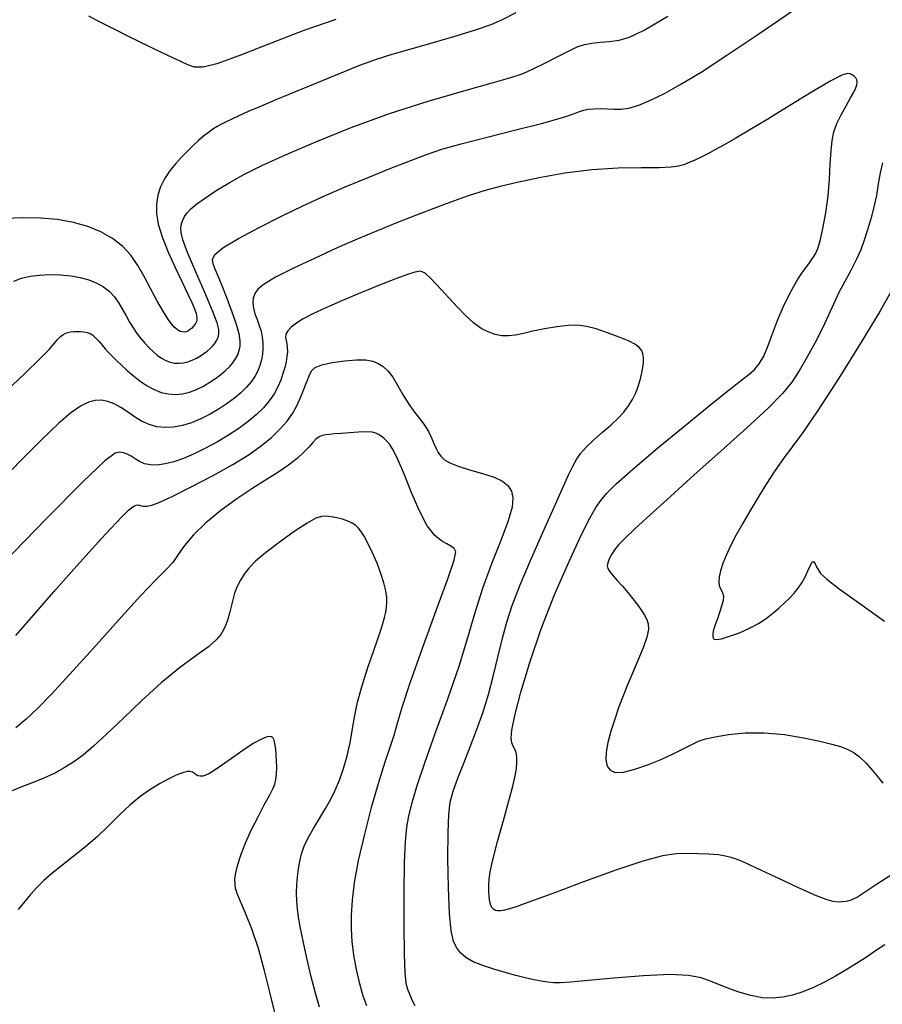
# Model space of a CAD drawing. Extents: x 349811 to 353011, y 1048442 to 1051442.
# Drawn here: x 351129 to 351206, y 1050892 to 1050981 of the extents above; entities that cross this region are included whole.
import ezdxf

# ---------------------------------------------------------------- set-up
doc = ezdxf.new("R2010")
doc.units = 0
doc.header["$MEASUREMENT"] = 0
doc.layers.add('INDEX', color=1, linetype='CONTINUOUS')
doc.layers.add('INTER', color=33, linetype='CONTINUOUS')

msp = doc.modelspace()

# ---------------------------------------------------------------- linework, layer by layer
at = {"layer": 'INDEX', "linetype": 'CONTINUOUS'}
for points, elevation in [([(351127.436, 1050947.145), (351129.125, 1050948.757), (351130.431, 1050950.013), (351130.431, 1050950.013), (351131.283, 1050950.889), (351131.786, 1050951.459), (351132.089, 1050951.82), (351132.089, 1050951.82), (351132.32, 1050952.059), (351132.524, 1050952.218), (351132.729, 1050952.326), (351132.729, 1050952.326), (351132.956, 1050952.406), (351133.211, 1050952.466), (351133.492, 1050952.503), (351133.492, 1050952.503), (351133.798, 1050952.519), (351134.113, 1050952.512), (351134.419, 1050952.484), (351134.419, 1050952.484), (351134.704, 1050952.43), (351134.972, 1050952.331), (351135.237, 1050952.165), (351135.237, 1050952.165), (351135.505, 1050951.919), (351135.778, 1050951.615), (351136.052, 1050951.288), (351136.052, 1050951.288), (351136.33, 1050950.963), (351136.628, 1050950.631), (351136.964, 1050950.278), (351136.964, 1050950.278), (351137.356, 1050949.892), (351137.807, 1050949.469), (351138.316, 1050949.01), (351138.316, 1050949.01), (351138.881, 1050948.522), (351139.486, 1050948.042), (351140.111, 1050947.614), (351140.111, 1050947.614), (351140.741, 1050947.277), (351141.372, 1050947.037), (351142.004, 1050946.894), (351142.004, 1050946.894), (351142.637, 1050946.849), (351143.271, 1050946.901), (351143.907, 1050947.05), (351143.907, 1050947.05), (351144.541, 1050947.291), (351145.157, 1050947.598), (351145.736, 1050947.939), (351145.736, 1050947.939), (351146.262, 1050948.286), (351146.733, 1050948.636), (351147.147, 1050948.986), (351147.147, 1050948.986), (351147.505, 1050949.339), (351147.808, 1050949.694), (351148.054, 1050950.05), (351148.054, 1050950.05), (351148.244, 1050950.41), (351148.377, 1050950.789), (351148.454, 1050951.201), (351148.454, 1050951.201), (351148.467, 1050951.676), (351148.38, 1050952.29), (351148.15, 1050953.135), (351147.761, 1050954.249), (351147.289, 1050955.475), (351146.837, 1050956.603), (351146.837, 1050956.603), (351146.485, 1050957.473), (351146.232, 1050958.109), (351146.055, 1050958.587), (351146.055, 1050958.587), (351145.973, 1050958.987), (351146.179, 1050959.425), (351146.913, 1050960.026), (351146.913, 1050960.026), (351148.32, 1050960.871), (351150.182, 1050961.868), (351152.19, 1050962.882), (351152.19, 1050962.882), (351154.106, 1050963.81), (351155.977, 1050964.67), (351157.917, 1050965.515), (351157.917, 1050965.515), (351159.988, 1050966.374), (351162.026, 1050967.192), (351163.812, 1050967.895), (351163.812, 1050967.895), (351165.232, 1050968.438), (351166.597, 1050968.902), (351168.326, 1050969.398), (351168.326, 1050969.398), (351170.675, 1050970.002), (351173.266, 1050970.645), (351175.562, 1050971.222), (351175.562, 1050971.222), (351177.148, 1050971.654), (351178.119, 1050971.956), (351178.69, 1050972.166), (351178.69, 1050972.166), (351179.064, 1050972.319), (351179.375, 1050972.427), (351179.742, 1050972.5), (351179.742, 1050972.5), (351180.251, 1050972.542), (351180.856, 1050972.554), (351181.482, 1050972.535), (351181.482, 1050972.535), (351182.075, 1050972.495), (351182.692, 1050972.492), (351183.411, 1050972.595), (351183.411, 1050972.595), (351184.3, 1050972.863), (351185.372, 1050973.307), (351186.627, 1050973.928), (351186.627, 1050973.928), (351188.093, 1050974.744), (351189.905, 1050975.849), (351192.227, 1050977.357), (351192.227, 1050977.357), (351195.105, 1050979.296), (351198.111, 1050981.357)], 2400), ([(351206.209, 1050967.68), (351206.005, 1050966.793), (351205.841, 1050965.799), (351205.663, 1050964.747), (351205.663, 1050964.747), (351205.434, 1050963.682), (351205.163, 1050962.639), (351204.874, 1050961.649), (351204.874, 1050961.649), (351204.581, 1050960.731), (351204.255, 1050959.848), (351203.857, 1050958.95), (351203.857, 1050958.95), (351203.365, 1050958), (351202.826, 1050957.012), (351202.302, 1050956.014), (351202.302, 1050956.014), (351201.834, 1050955.017), (351201.367, 1050953.973), (351200.825, 1050952.814), (351200.825, 1050952.814), (351200.158, 1050951.512), (351199.425, 1050950.18), (351198.716, 1050948.967), (351198.716, 1050948.967), (351198.055, 1050947.952), (351197.221, 1050946.928), (351195.932, 1050945.619), (351195.932, 1050945.619), (351194.008, 1050943.838), (351191.683, 1050941.755), (351189.297, 1050939.626), (351189.297, 1050939.626), (351187.143, 1050937.681), (351185.34, 1050936.028), (351183.961, 1050934.749), (351183.961, 1050934.749), (351183.044, 1050933.882), (351182.48, 1050933.312), (351182.122, 1050932.88), (351182.122, 1050932.88), (351181.85, 1050932.463), (351181.646, 1050932.063), (351181.518, 1050931.714), (351181.518, 1050931.714), (351181.475, 1050931.435), (351181.53, 1050931.183), (351181.699, 1050930.902), (351181.699, 1050930.902), (351181.989, 1050930.543), (351182.376, 1050930.105), (351182.828, 1050929.596), (351182.828, 1050929.596), (351183.311, 1050929.03), (351183.785, 1050928.45), (351184.21, 1050927.902), (351184.21, 1050927.902), (351184.553, 1050927.421), (351184.818, 1050926.996), (351185.018, 1050926.602), (351185.018, 1050926.602), (351185.153, 1050926.203), (351185.177, 1050925.707), (351185.032, 1050925.01), (351185.032, 1050925.01), (351184.688, 1050924.047), (351184.22, 1050922.924), (351183.728, 1050921.786), (351183.728, 1050921.786), (351183.293, 1050920.74), (351182.902, 1050919.748), (351182.524, 1050918.736), (351182.524, 1050918.736), (351182.139, 1050917.654), (351181.784, 1050916.563), (351181.51, 1050915.546), (351181.51, 1050915.546), (351181.361, 1050914.678), (351181.344, 1050913.971), (351181.458, 1050913.425), (351181.458, 1050913.425), (351181.718, 1050913.046), (351182.181, 1050912.857), (351182.919, 1050912.886), (351183.962, 1050913.144), (351185.177, 1050913.562), (351186.388, 1050914.056), (351186.388, 1050914.056), (351187.45, 1050914.55), (351188.341, 1050915.001), (351189.069, 1050915.376), (351189.069, 1050915.376), (351189.673, 1050915.655), (351190.307, 1050915.869), (351191.158, 1050916.063), (351191.158, 1050916.063), (351192.362, 1050916.259), (351193.871, 1050916.402), (351195.585, 1050916.416), (351195.585, 1050916.416), (351197.392, 1050916.251), (351199.122, 1050915.97), (351200.593, 1050915.663), (351200.593, 1050915.663), (351201.674, 1050915.4), (351202.444, 1050915.169), (351203.036, 1050914.939), (351203.036, 1050914.939), (351203.571, 1050914.668), (351204.122, 1050914.275), (351204.751, 1050913.668), (351204.751, 1050913.668), (351205.49, 1050912.809), (351206.246, 1050911.871)], 2400), ([(351155.615, 1050891.74), (351155.228, 1050893.005), (351155.228, 1050893.005), (351154.831, 1050894.579), (351154.442, 1050896.281), (351154.109, 1050897.82), (351154.109, 1050897.82), (351153.869, 1050898.98), (351153.711, 1050899.842), (351153.613, 1050900.566), (351153.613, 1050900.566), (351153.556, 1050901.281), (351153.536, 1050902.008), (351153.556, 1050902.738), (351153.556, 1050902.738), (351153.613, 1050903.465), (351153.707, 1050904.178), (351153.834, 1050904.867), (351153.834, 1050904.867), (351153.997, 1050905.531), (351154.233, 1050906.211), (351154.581, 1050906.962), (351154.581, 1050906.962), (351155.062, 1050907.813), (351155.614, 1050908.717), (351156.153, 1050909.604), (351156.153, 1050909.604), (351156.614, 1050910.431), (351157.013, 1050911.256), (351157.384, 1050912.162), (351157.384, 1050912.162), (351157.75, 1050913.209), (351158.087, 1050914.347), (351158.358, 1050915.503), (351158.358, 1050915.503), (351158.551, 1050916.634), (351158.74, 1050917.822), (351159.023, 1050919.179), (351159.023, 1050919.179), (351159.463, 1050920.758), (351159.983, 1050922.381), (351160.471, 1050923.814), (351160.471, 1050923.814), (351160.842, 1050924.88), (351161.105, 1050925.647), (351161.296, 1050926.245), (351161.444, 1050926.78), (351161.556, 1050927.273), (351161.631, 1050927.725), (351161.631, 1050927.725), (351161.666, 1050928.148), (351161.647, 1050928.605), (351161.556, 1050929.172), (351161.556, 1050929.172), (351161.378, 1050929.903), (351161.117, 1050930.757), (351160.778, 1050931.674), (351160.778, 1050931.674), (351160.378, 1050932.59), (351159.966, 1050933.424), (351159.604, 1050934.093), (351159.604, 1050934.093), (351159.331, 1050934.544), (351159.104, 1050934.834), (351158.857, 1050935.049), (351158.857, 1050935.049), (351158.538, 1050935.258), (351158.143, 1050935.458), (351157.681, 1050935.629), (351157.681, 1050935.629), (351157.167, 1050935.756), (351156.649, 1050935.839), (351156.18, 1050935.885), (351156.18, 1050935.885), (351155.775, 1050935.879), (351155.28, 1050935.719), (351154.502, 1050935.284), (351154.502, 1050935.284), (351153.328, 1050934.508), (351151.975, 1050933.544), (351150.739, 1050932.602), (351150.739, 1050932.602), (351149.848, 1050931.842), (351149.252, 1050931.231), (351148.832, 1050930.684), (351148.832, 1050930.684), (351148.489, 1050930.132), (351148.203, 1050929.561), (351147.973, 1050928.972), (351147.973, 1050928.972), (351147.796, 1050928.367), (351147.65, 1050927.763), (351147.509, 1050927.182), (351147.509, 1050927.182), (351147.352, 1050926.639), (351147.174, 1050926.139), (351146.976, 1050925.682), (351146.976, 1050925.682), (351146.733, 1050925.252), (351146.325, 1050924.774), (351145.609, 1050924.157), (351145.609, 1050924.157), (351144.484, 1050923.323), (351143.028, 1050922.244), (351141.364, 1050920.905), (351141.364, 1050920.905), (351139.619, 1050919.331), (351137.935, 1050917.712), (351136.459, 1050916.277), (351136.459, 1050916.277), (351135.294, 1050915.198), (351134.354, 1050914.412), (351133.509, 1050913.799), (351133.509, 1050913.799), (351132.65, 1050913.258), (351131.755, 1050912.768), (351130.824, 1050912.331), (351130.824, 1050912.331), (351129.863, 1050911.94), (351128.899, 1050911.569), (351127.967, 1050911.184)], 2390)]:
    msp.add_lwpolyline(points, dxfattribs=dict(at, elevation=elevation))
at = {"layer": 'INTER', "color": 33, "linetype": 'CONTINUOUS'}
for points, elevation in [([(351173.25, 1050981.176), (351172.038, 1050980.552), (351170.999, 1050980.095), (351169.698, 1050979.642), (351169.698, 1050979.642), (351167.843, 1050979.075), (351165.703, 1050978.452), (351163.69, 1050977.876), (351163.69, 1050977.876), (351162.094, 1050977.41), (351160.709, 1050976.967), (351159.208, 1050976.423), (351159.208, 1050976.423), (351157.362, 1050975.694), (351155.329, 1050974.86), (351153.364, 1050974.04), (351153.364, 1050974.04), (351151.679, 1050973.334), (351150.297, 1050972.752), (351149.2, 1050972.283), (351149.2, 1050972.283), (351148.36, 1050971.913), (351147.72, 1050971.619), (351147.216, 1050971.377), (351147.216, 1050971.377), (351146.787, 1050971.161), (351146.398, 1050970.945), (351146.015, 1050970.703), (351146.015, 1050970.703), (351145.611, 1050970.413), (351145.182, 1050970.071), (351144.726, 1050969.677), (351144.726, 1050969.677), (351144.244, 1050969.23), (351143.735, 1050968.732), (351143.201, 1050968.181), (351143.201, 1050968.181), (351142.648, 1050967.579), (351142.117, 1050966.931), (351141.655, 1050966.243), (351141.655, 1050966.243), (351141.301, 1050965.52), (351141.064, 1050964.762), (351140.944, 1050963.969), (351140.944, 1050963.969), (351140.947, 1050963.129), (351141.105, 1050962.175), (351141.455, 1050961.028), (351141.455, 1050961.028), (351142.008, 1050959.655), (351142.661, 1050958.211), (351143.284, 1050956.898), (351143.284, 1050956.898), (351143.772, 1050955.873), (351144.125, 1050955.113), (351144.368, 1050954.548), (351144.368, 1050954.548), (351144.521, 1050954.115), (351144.587, 1050953.772), (351144.561, 1050953.482), (351144.447, 1050953.216), (351144.278, 1050952.98), (351144.091, 1050952.787), (351144.091, 1050952.787), (351143.917, 1050952.647), (351143.758, 1050952.553), (351143.606, 1050952.492), (351143.606, 1050952.492), (351143.452, 1050952.46), (351143.282, 1050952.464), (351143.08, 1050952.519), (351143.08, 1050952.519), (351142.828, 1050952.651), (351142.504, 1050952.935), (351142.087, 1050953.458), (351142.087, 1050953.458), (351141.567, 1050954.27), (351140.987, 1050955.286), (351140.401, 1050956.382), (351140.401, 1050956.382), (351139.846, 1050957.453), (351139.279, 1050958.459), (351138.64, 1050959.376), (351138.64, 1050959.376), (351137.877, 1050960.186), (351136.981, 1050960.885), (351135.951, 1050961.473), (351135.951, 1050961.473), (351134.787, 1050961.95), (351133.49, 1050962.315), (351132.06, 1050962.569), (351132.06, 1050962.569), (351130.51, 1050962.712), (351128.917, 1050962.745), (351127.371, 1050962.667)], 2404), ([(351128.118, 1050957.048), (351128.807, 1050957.293), (351129.579, 1050957.472), (351130.432, 1050957.585), (351130.432, 1050957.585), (351131.358, 1050957.632), (351132.311, 1050957.612), (351133.239, 1050957.526), (351133.239, 1050957.526), (351134.096, 1050957.374), (351134.872, 1050957.155), (351135.569, 1050956.87), (351135.569, 1050956.87), (351136.186, 1050956.518), (351136.723, 1050956.099), (351137.18, 1050955.614), (351137.18, 1050955.614), (351137.562, 1050955.068), (351137.893, 1050954.489), (351138.205, 1050953.908), (351138.205, 1050953.908), (351138.522, 1050953.354), (351138.849, 1050952.832), (351139.186, 1050952.342), (351139.186, 1050952.342), (351139.534, 1050951.884), (351139.891, 1050951.459), (351140.259, 1050951.065), (351140.259, 1050951.065), (351140.636, 1050950.706), (351141.02, 1050950.388), (351141.408, 1050950.12), (351141.408, 1050950.12), (351141.798, 1050949.911), (351142.188, 1050949.763), (351142.579, 1050949.674), (351142.579, 1050949.674), (351142.971, 1050949.646), (351143.363, 1050949.679), (351143.756, 1050949.771), (351143.756, 1050949.771), (351144.148, 1050949.92), (351144.53, 1050950.11), (351144.888, 1050950.321), (351145.213, 1050950.536), (351145.504, 1050950.752), (351145.76, 1050950.969), (351145.76, 1050950.969), (351145.982, 1050951.187), (351146.169, 1050951.406), (351146.321, 1050951.626), (351146.321, 1050951.626), (351146.438, 1050951.85), (351146.52, 1050952.086), (351146.564, 1050952.348), (351146.564, 1050952.348), (351146.552, 1050952.683), (351146.396, 1050953.278), (351145.989, 1050954.357), (351145.989, 1050954.357), (351145.283, 1050956.027), (351144.457, 1050957.938), (351143.745, 1050959.628), (351143.745, 1050959.628), (351143.327, 1050960.745), (351143.16, 1050961.4), (351143.145, 1050961.815), (351143.145, 1050961.815), (351143.2, 1050962.178), (351143.308, 1050962.524), (351143.47, 1050962.856), (351143.47, 1050962.856), (351143.696, 1050963.179), (351144.042, 1050963.537), (351144.575, 1050963.979), (351144.575, 1050963.979), (351145.343, 1050964.539), (351146.323, 1050965.191), (351147.475, 1050965.893), (351147.475, 1050965.893), (351148.794, 1050966.623), (351150.423, 1050967.436), (351152.54, 1050968.409), (351152.54, 1050968.409), (351155.262, 1050969.582), (351158.448, 1050970.861), (351161.895, 1050972.115), (351161.895, 1050972.115), (351165.375, 1050973.231), (351168.564, 1050974.16), (351171.114, 1050974.869), (351171.114, 1050974.869), (351172.802, 1050975.353), (351173.905, 1050975.724), (351174.825, 1050976.122), (351174.825, 1050976.122), (351175.87, 1050976.644), (351176.973, 1050977.22), (351177.974, 1050977.735), (351177.974, 1050977.735), (351178.762, 1050978.1), (351179.417, 1050978.328), (351180.071, 1050978.454), (351180.071, 1050978.454), (351180.823, 1050978.519), (351181.659, 1050978.582), (351182.533, 1050978.706), (351182.533, 1050978.706), (351183.474, 1050978.983), (351184.803, 1050979.627), (351186.916, 1050980.882)], 2402), ([(351134.834, 1050980.9), (351135.616, 1050980.492), (351135.616, 1050980.492), (351136.452, 1050980.063), (351137.36, 1050979.604), (351138.342, 1050979.116), (351138.342, 1050979.116), (351139.387, 1050978.604), (351140.44, 1050978.092), (351141.438, 1050977.613), (351141.438, 1050977.613), (351142.327, 1050977.19), (351143.097, 1050976.828), (351143.747, 1050976.529), (351143.747, 1050976.529), (351144.334, 1050976.315), (351145.135, 1050976.307), (351146.486, 1050976.648), (351146.486, 1050976.648), (351148.61, 1050977.424), (351151.295, 1050978.479), (351154.22, 1050979.599), (351154.22, 1050979.599), (351157.086, 1050980.603)], 2406), ([(351207.366, 1050903.855), (351205.687, 1050902.764), (351204.791, 1050902.176), (351204.316, 1050901.865), (351204.316, 1050901.865), (351203.954, 1050901.642), (351203.626, 1050901.467), (351203.303, 1050901.336), (351203.303, 1050901.336), (351202.964, 1050901.246), (351202.605, 1050901.197), (351202.225, 1050901.188), (351202.225, 1050901.188), (351201.794, 1050901.235), (351201.156, 1050901.416), (351200.124, 1050901.824), (351200.124, 1050901.824), (351198.605, 1050902.504), (351196.884, 1050903.307), (351195.338, 1050904.037), (351195.338, 1050904.037), (351194.254, 1050904.542), (351193.551, 1050904.856), (351193.055, 1050905.056), (351193.055, 1050905.056), (351192.607, 1050905.21), (351192.103, 1050905.332), (351191.457, 1050905.423), (351191.457, 1050905.423), (351190.611, 1050905.487), (351189.638, 1050905.527), (351188.645, 1050905.547), (351188.645, 1050905.547), (351187.664, 1050905.528), (351186.443, 1050905.352), (351184.658, 1050904.878), (351184.658, 1050904.878), (351182.139, 1050904.029), (351179.33, 1050903.004), (351176.83, 1050902.064), (351176.83, 1050902.064), (351175.092, 1050901.414), (351173.994, 1050901.016), (351173.269, 1050900.77), (351173.269, 1050900.77), (351172.696, 1050900.595), (351172.229, 1050900.475), (351171.869, 1050900.41), (351171.869, 1050900.41), (351171.61, 1050900.398), (351171.421, 1050900.437), (351171.269, 1050900.523), (351171.269, 1050900.523), (351171.124, 1050900.659), (351170.996, 1050900.874), (351170.902, 1050901.206), (351170.902, 1050901.206), (351170.851, 1050901.669), (351170.834, 1050902.205), (351170.834, 1050902.733), (351170.834, 1050902.733), (351170.849, 1050903.231), (351170.94, 1050903.895), (351171.183, 1050904.978), (351171.183, 1050904.978), (351171.617, 1050906.623), (351172.145, 1050908.533), (351172.633, 1050910.303), (351172.633, 1050910.303), (351172.978, 1050911.618), (351173.188, 1050912.538), (351173.302, 1050913.217), (351173.352, 1050913.781), (351173.344, 1050914.257), (351173.278, 1050914.644), (351173.278, 1050914.644), (351173.16, 1050914.952), (351173.021, 1050915.226), (351172.898, 1050915.521), (351172.898, 1050915.521), (351172.835, 1050915.926), (351172.901, 1050916.662), (351173.17, 1050917.984), (351173.17, 1050917.984), (351173.704, 1050920.064), (351174.5, 1050922.743), (351175.539, 1050925.78), (351175.539, 1050925.78), (351176.773, 1050928.916), (351178.034, 1050931.828), (351179.123, 1050934.175), (351179.123, 1050934.175), (351179.898, 1050935.723), (351180.44, 1050936.668), (351180.888, 1050937.31), (351180.888, 1050937.31), (351181.406, 1050937.941), (351182.263, 1050938.804), (351183.756, 1050940.134), (351183.756, 1050940.134), (351186.032, 1050942.044), (351188.638, 1050944.183), (351190.975, 1050946.078), (351190.975, 1050946.078), (351192.585, 1050947.373), (351193.579, 1050948.168), (351194.215, 1050948.678), (351194.215, 1050948.678), (351194.71, 1050949.105), (351195.139, 1050949.594), (351195.54, 1050950.276), (351195.54, 1050950.276), (351195.947, 1050951.238), (351196.369, 1050952.386), (351196.814, 1050953.579), (351196.814, 1050953.579), (351197.281, 1050954.695), (351197.752, 1050955.69), (351198.201, 1050956.535), (351198.201, 1050956.535), (351198.609, 1050957.215), (351198.975, 1050957.761), (351199.299, 1050958.213), (351199.299, 1050958.213), (351199.585, 1050958.608), (351199.833, 1050958.955), (351200.046, 1050959.258), (351200.046, 1050959.258), (351200.23, 1050959.549), (351200.409, 1050959.965), (351200.614, 1050960.67), (351200.614, 1050960.67), (351200.862, 1050961.775), (351201.115, 1050963.172), (351201.323, 1050964.698), (351201.323, 1050964.698), (351201.451, 1050966.203), (351201.525, 1050967.589), (351201.587, 1050968.771), (351201.587, 1050968.771), (351201.678, 1050969.7), (351201.837, 1050970.468), (351202.105, 1050971.208), (351202.105, 1050971.208), (351202.499, 1050972.011), (351202.946, 1050972.813), (351203.353, 1050973.513), (351203.353, 1050973.513), (351203.644, 1050974.036), (351203.825, 1050974.411), (351203.92, 1050974.696), (351203.92, 1050974.696), (351203.95, 1050974.939), (351203.919, 1050975.149), (351203.828, 1050975.326), (351203.828, 1050975.326), (351203.68, 1050975.471), (351203.494, 1050975.586), (351203.295, 1050975.677), (351203.295, 1050975.677), (351203.058, 1050975.718), (351202.569, 1050975.565), (351201.569, 1050975.047), (351201.569, 1050975.047), (351199.906, 1050974.065), (351197.878, 1050972.825), (351195.894, 1050971.607), (351195.894, 1050971.607), (351194.279, 1050970.634), (351193.021, 1050969.898), (351192.027, 1050969.331), (351191.209, 1050968.875), (351190.517, 1050968.501), (351189.908, 1050968.19), (351189.908, 1050968.19), (351189.346, 1050967.923), (351188.825, 1050967.698), (351188.343, 1050967.514), (351188.343, 1050967.514), (351187.865, 1050967.373), (351187.204, 1050967.277), (351186.14, 1050967.233), (351186.14, 1050967.233), (351184.516, 1050967.229), (351182.443, 1050967.197), (351180.099, 1050967.051), (351180.099, 1050967.051), (351177.666, 1050966.737), (351175.353, 1050966.324), (351173.374, 1050965.912), (351173.374, 1050965.912), (351171.849, 1050965.565), (351170.504, 1050965.2), (351168.972, 1050964.702), (351168.972, 1050964.702), (351166.995, 1050963.99), (351164.771, 1050963.151), (351162.606, 1050962.306), (351162.606, 1050962.306), (351160.72, 1050961.545), (351158.986, 1050960.814), (351157.19, 1050960.022), (351157.19, 1050960.022), (351155.203, 1050959.118), (351153.25, 1050958.196), (351151.644, 1050957.384), (351151.644, 1050957.384), (351150.615, 1050956.777), (351150.059, 1050956.321), (351149.787, 1050955.925), (351149.787, 1050955.925), (351149.645, 1050955.514), (351149.602, 1050955.072), (351149.656, 1050954.6), (351149.656, 1050954.6), (351149.801, 1050954.1), (351149.995, 1050953.581), (351150.189, 1050953.054), (351150.189, 1050953.054), (351150.343, 1050952.529), (351150.449, 1050952.009), (351150.506, 1050951.492), (351150.506, 1050951.492), (351150.515, 1050950.979), (351150.475, 1050950.471), (351150.386, 1050949.966), (351150.386, 1050949.966), (351150.248, 1050949.465), (351150.051, 1050948.968), (351149.787, 1050948.474), (351149.787, 1050948.474), (351149.447, 1050947.982), (351149.029, 1050947.492), (351148.534, 1050947.005), (351148.534, 1050947.005), (351147.962, 1050946.52), (351147.312, 1050946.037), (351146.585, 1050945.557), (351146.585, 1050945.557), (351145.786, 1050945.085), (351144.946, 1050944.652), (351144.1, 1050944.294), (351144.1, 1050944.294), (351143.277, 1050944.04), (351142.484, 1050943.898), (351141.72, 1050943.866), (351141.72, 1050943.866), (351140.986, 1050943.945), (351140.281, 1050944.135), (351139.606, 1050944.436), (351139.606, 1050944.436), (351138.959, 1050944.837), (351138.336, 1050945.276), (351137.731, 1050945.683), (351137.731, 1050945.683), (351137.139, 1050945.999), (351136.558, 1050946.21), (351135.99, 1050946.318), (351135.99, 1050946.318), (351135.425, 1050946.315), (351134.818, 1050946.159), (351134.116, 1050945.806), (351134.116, 1050945.806), (351133.255, 1050945.195), (351132.131, 1050944.228), (351130.629, 1050942.796), (351130.629, 1050942.796), (351128.706, 1050940.863), (351126.601, 1050938.699)], 2398), ([(351206.414, 1050897.357), (351205.602, 1050896.789), (351205.602, 1050896.789), (351204.77, 1050896.232), (351203.89, 1050895.667), (351202.963, 1050895.096), (351202.963, 1050895.096), (351201.993, 1050894.523), (351201.002, 1050893.978), (351200.015, 1050893.497), (351200.015, 1050893.497), (351199.053, 1050893.109), (351198.12, 1050892.82), (351197.217, 1050892.63), (351197.217, 1050892.63), (351196.332, 1050892.544), (351195.41, 1050892.583), (351194.384, 1050892.774), (351194.384, 1050892.774), (351193.223, 1050893.124), (351192.02, 1050893.563), (351190.905, 1050894.004), (351190.905, 1050894.004), (351189.921, 1050894.364), (351188.785, 1050894.597), (351187.127, 1050894.665), (351187.127, 1050894.665), (351184.742, 1050894.552), (351182.077, 1050894.336), (351179.74, 1050894.12), (351179.74, 1050894.12), (351178.19, 1050893.984), (351177.267, 1050893.928), (351176.662, 1050893.932), (351176.662, 1050893.932), (351176.108, 1050893.978), (351175.522, 1050894.066), (351174.865, 1050894.198), (351174.865, 1050894.198), (351174.105, 1050894.375), (351173.245, 1050894.595), (351172.294, 1050894.854), (351172.294, 1050894.854), (351171.276, 1050895.147), (351170.283, 1050895.47), (351169.418, 1050895.822), (351168.759, 1050896.2), (351168.28, 1050896.617), (351167.923, 1050897.09), (351167.923, 1050897.09), (351167.644, 1050897.679), (351167.43, 1050898.614), (351167.278, 1050900.171), (351167.278, 1050900.171), (351167.184, 1050902.482), (351167.145, 1050905.099), (351167.154, 1050907.434), (351167.154, 1050907.434), (351167.214, 1050909.056), (351167.358, 1050910.178), (351167.625, 1050911.174), (351167.625, 1050911.174), (351168.04, 1050912.342), (351168.563, 1050913.688), (351169.139, 1050915.14), (351169.139, 1050915.14), (351169.719, 1050916.645), (351170.277, 1050918.211), (351170.793, 1050919.862), (351170.793, 1050919.862), (351171.255, 1050921.598), (351171.671, 1050923.327), (351172.055, 1050924.932), (351172.055, 1050924.932), (351172.44, 1050926.367), (351172.932, 1050927.863), (351173.651, 1050929.725), (351173.651, 1050929.725), (351174.662, 1050932.122), (351175.793, 1050934.703), (351176.811, 1050936.985), (351176.811, 1050936.985), (351177.54, 1050938.603), (351178.028, 1050939.663), (351178.379, 1050940.389), (351178.379, 1050940.389), (351178.692, 1050940.981), (351179.057, 1050941.532), (351179.561, 1050942.111), (351179.561, 1050942.111), (351180.256, 1050942.763), (351181.05, 1050943.452), (351181.816, 1050944.117), (351181.816, 1050944.117), (351182.452, 1050944.715), (351182.965, 1050945.268), (351183.386, 1050945.814), (351183.386, 1050945.814), (351183.741, 1050946.386), (351184.042, 1050946.998), (351184.291, 1050947.662), (351184.291, 1050947.662), (351184.492, 1050948.375), (351184.637, 1050949.076), (351184.715, 1050949.693), (351184.715, 1050949.693), (351184.718, 1050950.171), (351184.655, 1050950.533), (351184.535, 1050950.818), (351184.535, 1050950.818), (351184.351, 1050951.069), (351184.019, 1050951.327), (351183.435, 1050951.632), (351183.435, 1050951.632), (351182.548, 1050952.007), (351181.498, 1050952.399), (351180.475, 1050952.738), (351180.475, 1050952.738), (351179.615, 1050952.963), (351178.826, 1050953.068), (351177.963, 1050953.055), (351177.963, 1050953.055), (351176.927, 1050952.936), (351175.819, 1050952.747), (351174.784, 1050952.534), (351174.784, 1050952.534), (351173.935, 1050952.339), (351173.233, 1050952.19), (351172.606, 1050952.114), (351172.606, 1050952.114), (351171.992, 1050952.132), (351171.379, 1050952.249), (351170.766, 1050952.464), (351170.766, 1050952.464), (351170.142, 1050952.791), (351169.444, 1050953.3), (351168.601, 1050954.074), (351168.601, 1050954.074), (351167.582, 1050955.137), (351166.539, 1050956.275), (351165.671, 1050957.216), (351165.671, 1050957.216), (351165.102, 1050957.75), (351164.682, 1050957.922), (351164.186, 1050957.84), (351163.429, 1050957.593), (351162.371, 1050957.203), (351161.009, 1050956.671), (351161.009, 1050956.671), (351159.38, 1050956.015), (351157.683, 1050955.311), (351156.158, 1050954.65), (351156.158, 1050954.65), (351154.987, 1050954.101), (351154.137, 1050953.651), (351153.521, 1050953.263), (351153.521, 1050953.263), (351153.063, 1050952.906), (351152.75, 1050952.574), (351152.582, 1050952.268), (351152.582, 1050952.268), (351152.547, 1050951.983), (351152.596, 1050951.701), (351152.666, 1050951.4), (351152.666, 1050951.4), (351152.708, 1050951.06), (351152.709, 1050950.679), (351152.67, 1050950.255), (351152.67, 1050950.255), (351152.592, 1050949.789), (351152.475, 1050949.281), (351152.318, 1050948.731), (351152.318, 1050948.731), (351152.117, 1050948.142), (351151.858, 1050947.525), (351151.519, 1050946.897), (351151.519, 1050946.897), (351151.085, 1050946.269), (351150.552, 1050945.644), (351149.921, 1050945.022), (351149.921, 1050945.022), (351149.19, 1050944.404), (351148.361, 1050943.788), (351147.433, 1050943.176), (351147.433, 1050943.176), (351146.417, 1050942.571), (351145.363, 1050942.003), (351144.333, 1050941.503), (351144.333, 1050941.503), (351143.377, 1050941.1), (351142.506, 1050940.798), (351141.719, 1050940.598), (351141.719, 1050940.598), (351141.018, 1050940.499), (351140.401, 1050940.502), (351139.869, 1050940.606), (351139.869, 1050940.606), (351139.417, 1050940.803), (351139.025, 1050941.048), (351138.665, 1050941.285), (351138.665, 1050941.285), (351138.316, 1050941.471), (351137.975, 1050941.595), (351137.641, 1050941.659), (351137.641, 1050941.659), (351137.226, 1050941.569), (351136.297, 1050940.866), (351134.328, 1050938.997), (351134.328, 1050938.997), (351131.053, 1050935.68), (351127.219, 1050931.717)], 2396), ([(351206.936, 1050956.007), (351205.969, 1050954.318), (351205.969, 1050954.318), (351204.298, 1050951.558), (351202.281, 1050948.317), (351200.408, 1050945.402), (351200.408, 1050945.402), (351199.048, 1050943.412), (351198.096, 1050942.121), (351197.324, 1050941.095), (351196.55, 1050939.984), (351195.764, 1050938.776), (351194.996, 1050937.544), (351194.996, 1050937.544), (351194.277, 1050936.349), (351193.622, 1050935.219), (351193.045, 1050934.172), (351193.045, 1050934.172), (351192.557, 1050933.224), (351192.161, 1050932.376), (351191.856, 1050931.63), (351191.856, 1050931.63), (351191.642, 1050930.985), (351191.52, 1050930.441), (351191.489, 1050929.998), (351191.489, 1050929.998), (351191.543, 1050929.651), (351191.65, 1050929.377), (351191.772, 1050929.148), (351191.772, 1050929.148), (351191.87, 1050928.929), (351191.916, 1050928.668), (351191.882, 1050928.304), (351191.882, 1050928.304), (351191.753, 1050927.802), (351191.566, 1050927.23), (351191.37, 1050926.678), (351191.37, 1050926.678), (351191.208, 1050926.217), (351191.086, 1050925.847), (351191.004, 1050925.544), (351191.004, 1050925.544), (351190.961, 1050925.292), (351190.956, 1050925.087), (351190.99, 1050924.928), (351190.99, 1050924.928), (351191.077, 1050924.823), (351191.296, 1050924.796), (351191.742, 1050924.88), (351191.742, 1050924.88), (351192.466, 1050925.097), (351193.358, 1050925.42), (351194.262, 1050925.814), (351194.262, 1050925.814), (351195.058, 1050926.246), (351195.744, 1050926.7), (351196.351, 1050927.165), (351196.351, 1050927.165), (351196.904, 1050927.63), (351197.408, 1050928.089), (351197.862, 1050928.533), (351197.862, 1050928.533), (351198.269, 1050928.965), (351198.633, 1050929.408), (351198.962, 1050929.896), (351198.962, 1050929.896), (351199.259, 1050930.441), (351199.514, 1050930.978), (351199.713, 1050931.423), (351199.713, 1050931.423), (351199.851, 1050931.707), (351199.952, 1050931.823), (351200.046, 1050931.783), (351200.046, 1050931.783), (351200.159, 1050931.602), (351200.295, 1050931.332), (351200.451, 1050931.028), (351200.451, 1050931.028), (351200.673, 1050930.707), (351201.202, 1050930.219), (351202.324, 1050929.374), (351202.324, 1050929.374), (351204.19, 1050928.057), (351206.403, 1050926.446)], 2402), ([(351128.298, 1050925.178), (351130.123, 1050927.267), (351131.9, 1050929.304), (351131.9, 1050929.304), (351133.513, 1050931.125), (351134.899, 1050932.664), (351136.008, 1050933.88), (351136.008, 1050933.88), (351136.815, 1050934.754), (351137.384, 1050935.362), (351137.802, 1050935.802), (351137.802, 1050935.802), (351138.145, 1050936.155), (351138.436, 1050936.441), (351138.685, 1050936.66), (351138.685, 1050936.66), (351138.904, 1050936.813), (351139.105, 1050936.9), (351139.302, 1050936.916), (351139.302, 1050936.916), (351139.51, 1050936.87), (351139.759, 1050936.809), (351140.082, 1050936.794), (351140.082, 1050936.794), (351140.532, 1050936.887), (351141.251, 1050937.162), (351142.404, 1050937.698), (351142.404, 1050937.698), (351144.067, 1050938.531), (351145.983, 1050939.538), (351147.804, 1050940.555), (351147.804, 1050940.555), (351149.263, 1050941.452), (351150.389, 1050942.245), (351151.287, 1050942.985), (351151.287, 1050942.985), (351152.045, 1050943.715), (351152.682, 1050944.443), (351153.196, 1050945.17), (351153.196, 1050945.17), (351153.594, 1050945.891), (351153.902, 1050946.584), (351154.154, 1050947.223), (351154.154, 1050947.223), (351154.375, 1050947.786), (351154.573, 1050948.27), (351154.746, 1050948.673), (351154.746, 1050948.673), (351154.92, 1050948.999), (351155.22, 1050949.268), (351155.798, 1050949.5), (351155.798, 1050949.5), (351156.74, 1050949.709), (351157.868, 1050949.873), (351158.942, 1050949.96), (351158.942, 1050949.96), (351159.774, 1050949.946), (351160.395, 1050949.836), (351160.888, 1050949.64), (351160.888, 1050949.64), (351161.328, 1050949.36), (351161.751, 1050948.959), (351162.183, 1050948.39), (351162.183, 1050948.39), (351162.645, 1050947.633), (351163.133, 1050946.784), (351163.638, 1050945.964), (351163.638, 1050945.964), (351164.147, 1050945.266), (351164.63, 1050944.662), (351165.054, 1050944.093), (351165.054, 1050944.093), (351165.394, 1050943.517), (351165.663, 1050942.954), (351165.882, 1050942.438), (351165.882, 1050942.438), (351166.076, 1050941.996), (351166.276, 1050941.618), (351166.515, 1050941.285), (351166.515, 1050941.285), (351166.836, 1050940.978), (351167.322, 1050940.683), (351168.063, 1050940.387), (351168.063, 1050940.387), (351169.097, 1050940.077), (351170.25, 1050939.75), (351171.296, 1050939.404), (351172.059, 1050939.035), (351172.554, 1050938.622), (351172.85, 1050938.145), (351172.85, 1050938.145), (351172.989, 1050937.557), (351172.921, 1050936.719), (351172.572, 1050935.47), (351172.572, 1050935.47), (351171.912, 1050933.712), (351171.079, 1050931.609), (351170.255, 1050929.391), (351170.255, 1050929.391), (351169.565, 1050927.214), (351168.906, 1050924.948), (351168.117, 1050922.388), (351168.117, 1050922.388), (351167.1, 1050919.434), (351166.001, 1050916.397), (351165.027, 1050913.692), (351165.027, 1050913.692), (351164.337, 1050911.632), (351163.894, 1050910.119), (351163.612, 1050908.956), (351163.612, 1050908.956), (351163.418, 1050907.914), (351163.288, 1050906.64), (351163.213, 1050904.753), (351163.213, 1050904.753), (351163.182, 1050902.051), (351163.187, 1050899.056), (351163.222, 1050896.47), (351163.222, 1050896.47), (351163.282, 1050894.818), (351163.377, 1050893.9), (351163.521, 1050893.341), (351163.521, 1050893.341), (351163.718, 1050892.831), (351163.941, 1050892.335), (351164.158, 1050891.886)], 2394), ([(351159.846, 1050891.852), (351159.535, 1050892.715), (351159.535, 1050892.715), (351159.222, 1050893.826), (351158.924, 1050895.113), (351158.683, 1050896.422), (351158.683, 1050896.422), (351158.534, 1050897.64), (351158.473, 1050898.811), (351158.484, 1050900.02), (351158.484, 1050900.02), (351158.564, 1050901.36), (351158.757, 1050902.95), (351159.115, 1050904.916), (351159.664, 1050907.299), (351160.319, 1050909.809), (351160.967, 1050912.071), (351160.967, 1050912.071), (351161.516, 1050913.806), (351161.96, 1050915.116), (351162.314, 1050916.2), (351162.314, 1050916.2), (351162.622, 1050917.288), (351163.04, 1050918.732), (351163.752, 1050920.913), (351163.752, 1050920.913), (351164.857, 1050924.013), (351166.098, 1050927.402), (351167.132, 1050930.249), (351167.132, 1050930.249), (351167.697, 1050931.935), (351167.847, 1050932.699), (351167.715, 1050932.995), (351167.715, 1050932.995), (351167.423, 1050933.2), (351167.047, 1050933.406), (351166.652, 1050933.63), (351166.652, 1050933.63), (351166.288, 1050933.887), (351165.953, 1050934.194), (351165.629, 1050934.567), (351165.629, 1050934.567), (351165.295, 1050935.039), (351164.912, 1050935.715), (351164.439, 1050936.718), (351164.439, 1050936.718), (351163.855, 1050938.098), (351163.234, 1050939.607), (351162.672, 1050940.925), (351162.672, 1050940.925), (351162.244, 1050941.81), (351161.922, 1050942.336), (351161.656, 1050942.654), (351161.656, 1050942.654), (351161.404, 1050942.894), (351161.157, 1050943.089), (351160.916, 1050943.247), (351160.916, 1050943.247), (351160.665, 1050943.375), (351160.333, 1050943.463), (351159.832, 1050943.496), (351159.832, 1050943.496), (351159.117, 1050943.469), (351158.302, 1050943.407), (351157.54, 1050943.341), (351157.54, 1050943.341), (351156.951, 1050943.295), (351156.511, 1050943.259), (351156.161, 1050943.216), (351156.161, 1050943.216), (351155.85, 1050943.145), (351155.56, 1050943.022), (351155.281, 1050942.82), (351155.281, 1050942.82), (351154.995, 1050942.517), (351154.653, 1050942.12), (351154.198, 1050941.642), (351154.198, 1050941.642), (351153.583, 1050941.094), (351152.802, 1050940.489), (351151.858, 1050939.838), (351151.858, 1050939.838), (351150.757, 1050939.142), (351149.518, 1050938.367), (351148.165, 1050937.464), (351148.165, 1050937.464), (351146.742, 1050936.415), (351145.387, 1050935.298), (351144.26, 1050934.22), (351144.26, 1050934.22), (351143.468, 1050933.268), (351142.902, 1050932.444), (351142.402, 1050931.732), (351142.402, 1050931.732), (351141.798, 1050931.063), (351140.898, 1050930.168), (351139.506, 1050928.726), (351139.506, 1050928.726), (351137.526, 1050926.557), (351135.27, 1050924.036), (351133.156, 1050921.682), (351133.156, 1050921.682), (351131.503, 1050919.892), (351130.246, 1050918.605), (351129.221, 1050917.642), (351129.221, 1050917.642), (351128.294, 1050916.852)], 2392), ([(351151.584, 1050891.266), (351151.163, 1050892.977), (351150.667, 1050894.998), (351150.108, 1050897.019), (351150.108, 1050897.019), (351149.511, 1050898.775), (351148.945, 1050900.195), (351148.49, 1050901.252), (351148.49, 1050901.252), (351148.206, 1050901.952), (351148.061, 1050902.42), (351148.006, 1050902.81), (351148.006, 1050902.81), (351148.003, 1050903.259), (351148.072, 1050903.829), (351148.248, 1050904.566), (351148.248, 1050904.566), (351148.556, 1050905.494), (351148.98, 1050906.566), (351149.498, 1050907.714), (351149.498, 1050907.714), (351150.076, 1050908.866), (351150.639, 1050909.922), (351151.103, 1050910.779), (351151.103, 1050910.779), (351151.408, 1050911.374), (351151.581, 1050911.808), (351151.673, 1050912.225), (351151.673, 1050912.225), (351151.726, 1050912.735), (351151.75, 1050913.312), (351151.745, 1050913.898), (351151.745, 1050913.898), (351151.714, 1050914.44), (351151.667, 1050914.911), (351151.616, 1050915.288), (351151.616, 1050915.288), (351151.57, 1050915.56), (351151.524, 1050915.748), (351151.472, 1050915.882), (351151.472, 1050915.882), (351151.403, 1050915.985), (351151.29, 1050916.051), (351151.1, 1050916.067), (351151.1, 1050916.067), (351150.796, 1050916.011), (351150.327, 1050915.824), (351149.637, 1050915.439), (351149.637, 1050915.439), (351148.71, 1050914.828), (351147.698, 1050914.117), (351146.793, 1050913.474), (351146.14, 1050913.028), (351145.699, 1050912.759), (351145.38, 1050912.608), (351145.38, 1050912.608), (351145.111, 1050912.527), (351144.876, 1050912.506), (351144.676, 1050912.545), (351144.676, 1050912.545), (351144.507, 1050912.639), (351144.351, 1050912.757), (351144.184, 1050912.866), (351144.184, 1050912.866), (351143.979, 1050912.931), (351143.695, 1050912.924), (351143.282, 1050912.817), (351143.282, 1050912.817), (351142.71, 1050912.591), (351142.002, 1050912.253), (351141.202, 1050911.817), (351141.202, 1050911.817), (351140.344, 1050911.291), (351139.452, 1050910.664), (351138.542, 1050909.915), (351138.542, 1050909.915), (351137.625, 1050909.039), (351136.674, 1050908.081), (351135.653, 1050907.098), (351135.653, 1050907.098), (351134.551, 1050906.144), (351133.439, 1050905.251), (351132.413, 1050904.447), (351132.413, 1050904.447), (351131.545, 1050903.747), (351130.818, 1050903.116), (351130.194, 1050902.508), (351130.194, 1050902.508), (351129.63, 1050901.88), (351129.082, 1050901.216), (351128.503, 1050900.508)], 2388)]:
    msp.add_lwpolyline(points, dxfattribs=dict(at, elevation=elevation))

doc.saveas('drawing.dxf')
